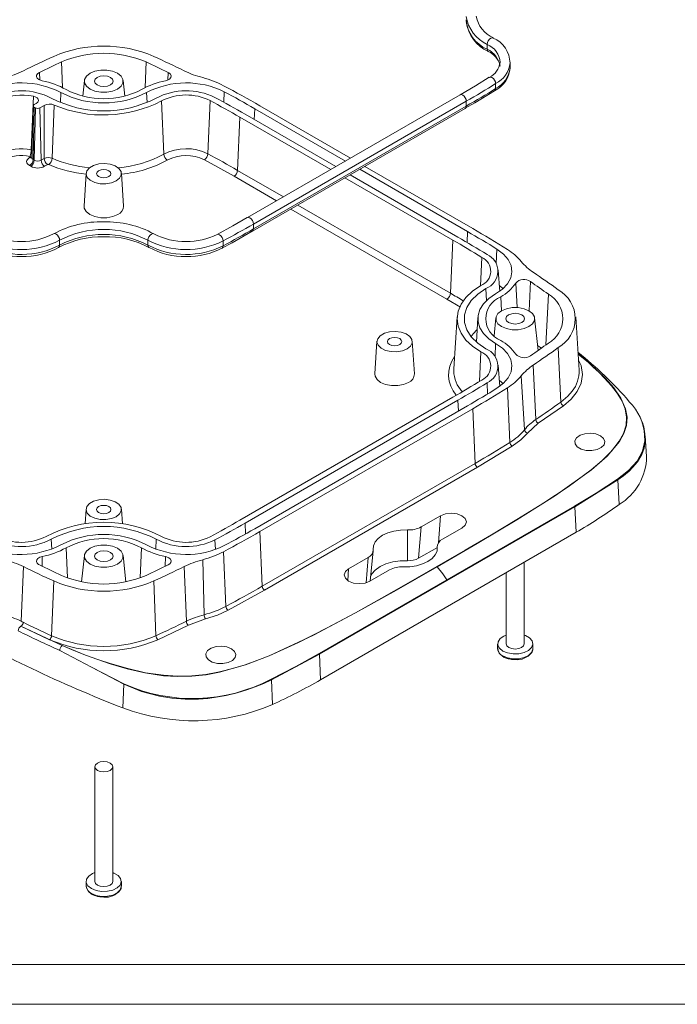
# Model space of a CAD drawing. Units: inches. Extents: x 0.5 to 35.6, y 0.6 to 22.9.
# Drawn here: x 13.1 to 15.3, y 0.6 to 3.8 of the extents above; entities that cross this region are included whole.
import ezdxf

# ---------------------------------------------------------------- set-up
doc = ezdxf.new("R2010")
doc.units = ezdxf.units.IN
doc.header["$LTSCALE"] = 2.125
doc.header["$MEASUREMENT"] = 0

msp = doc.modelspace()

# ---------------------------------------------------------------- linework, layer by layer
at = {"color": 7, "linetype": 'Continuous', "lineweight": 15}
for p, q in [((14.69682, 3.72857), (14.69682, 3.744837)), ((14.772678, 3.683081), (14.772719, 3.685306)), ((14.772719, 3.669039), (14.772719, 3.685306)), ((14.772678, 3.666814), (14.772719, 3.669039)), ((13.363752, 3.625217), (13.358213, 3.573622)), ((13.497077, 3.573622), (13.491538, 3.625217)), ((14.724591, 3.598519), (14.724591, 3.614786)), ((13.195036, 3.572794), (13.18788, 3.395991)), ((13.626008, 3.381288), (13.618227, 3.557296)), ((13.771843, 3.382738), (13.779351, 3.558899)), ((14.607347, 3.577841), (13.902988, 3.171223)), ((13.923027, 3.150068), (14.627386, 3.556686)), ((14.627386, 3.540419), (14.627386, 3.556686)), ((13.194509, 3.541146), (13.189021, 3.370046)), ((13.193738, 3.363296), (13.19762, 3.536695)), ((13.201376, 3.534526), (13.197495, 3.361127)), ((13.19762, 3.545369), (13.204067, 3.549091)), ((13.201376, 3.534526), (13.19762, 3.536695)), ((13.230579, 3.542711), (13.216402, 3.534526)), ((13.216402, 3.534526), (13.220283, 3.361127)), ((13.230579, 3.542711), (13.230416, 3.366977)), ((13.263418, 3.543952), (13.25631, 3.367577)), ((13.919588, 3.1262), (14.623947, 3.532818)), ((13.923027, 3.133801), (14.627386, 3.540419)), ((13.92726, 3.531851), (14.227471, 3.358543)), ((13.944164, 3.541609), (14.244375, 3.368301)), ((14.623737, 3.532703), (14.623947, 3.532818)), ((13.878426, 3.503659), (13.870642, 3.327652)), ((14.178636, 3.330351), (13.878426, 3.503659)), ((13.89533, 3.513418), (14.19554, 3.34011)), ((13.183905, 3.371123), (13.182003, 3.370025)), ((13.193738, 3.363296), (13.197495, 3.361127)), ((13.220283, 3.361127), (13.230416, 3.366977)), ((13.760534, 3.362893), (13.858919, 3.308038)), ((13.182003, 3.34332), (13.18576, 3.341152)), ((13.232018, 3.341152), (13.242151, 3.347001)), ((14.274766, 3.33124), (14.631605, 3.125241)), ((14.29167, 3.340999), (14.648509, 3.135)), ((13.369248, 3.317856), (13.362292, 3.209558)), ((13.492998, 3.209558), (13.486042, 3.317856)), ((14.58277, 3.097049), (14.225931, 3.303048)), ((14.242835, 3.312807), (14.599675, 3.106808)), ((13.902817, 3.17112), (13.902988, 3.171223)), ((13.923027, 3.133801), (13.923027, 3.150068)), ((13.281657, 3.08016), (13.281657, 3.096427)), ((13.573633, 3.096427), (13.573633, 3.080159)), ((13.919378, 3.126085), (13.919588, 3.1262)), ((14.574986, 2.921043), (14.58277, 3.097049)), ((13.822383, 3.077686), (13.822383, 3.093953)), ((14.737932, 2.927286), (14.733443, 2.99717)), ((14.596962, 2.842586), (14.585961, 2.671308)), ((14.665977, 2.841109), (14.660718, 2.759217)), ((14.725485, 2.839105), (14.719188, 2.78045)), ((14.864833, 2.731402), (14.853271, 2.839105)), ((15.000804, 2.666604), (14.989507, 2.8425)), ((14.331852, 2.762157), (14.324896, 2.653859)), ((14.455602, 2.653859), (14.448647, 2.762157)), ((14.940436, 2.560903), (14.931603, 2.741114)), ((14.737932, 2.61257), (14.733444, 2.682454)), ((14.848851, 2.683248), (14.857452, 2.502875)), ((14.819816, 2.468854), (14.809542, 2.647715)), ((14.771817, 2.42724), (14.763503, 2.607799)), ((13.878418, 2.169976), (14.582777, 2.576594)), ((14.599682, 2.566835), (13.895323, 2.160217)), ((14.631612, 2.548402), (13.927253, 2.141784)), ((14.948726, 2.548858), (14.865524, 2.490678)), ((15.171253, 2.55723), (15.166951, 2.562069)), ((14.648516, 2.538643), (13.944157, 2.132025)), ((14.65651, 2.357891), (14.648516, 2.538643)), ((14.865524, 2.490678), (14.829458, 2.458076)), ((15.223991, 2.380998), (15.219638, 2.448763)), ((14.779621, 2.414868), (14.664013, 2.345338)), ((13.952151, 1.951273), (14.65651, 2.357891)), ((14.664013, 2.345338), (13.959654, 1.93872)), ((15.12907, 2.303137), (14.98677, 2.213883)), ((15.12907, 2.303137), (15.133059, 2.22176)), ((14.56352, 1.97201), (14.985906, 2.216099)), ((13.369248, 2.206457), (13.366122, 2.157787)), ((13.489168, 2.157787), (13.486042, 2.206457)), ((14.542294, 2.184642), (14.477839, 2.147433)), ((14.98677, 2.213883), (14.564154, 1.970129)), ((14.990492, 2.129732), (14.98677, 2.213883)), ((13.952151, 1.951273), (13.944157, 2.132025)), ((14.990492, 2.129732), (14.145278, 1.641801)), ((14.432596, 2.137628), (14.433376, 2.035874)), ((14.469623, 2.043729), (14.477839, 2.147433)), ((14.548461, 2.106664), (14.612916, 2.143873)), ((13.832022, 1.884707), (13.824362, 2.065645)), ((14.308777, 1.968297), (14.319476, 2.067963)), ((14.531584, 2.079499), (14.469623, 2.043729)), ((13.363752, 2.052994), (13.354413, 1.966003)), ((13.500877, 1.966002), (13.491538, 2.052994)), ((13.75522, 2.039067), (13.759937, 1.856999)), ((14.302472, 2.046196), (14.238017, 2.008987)), ((14.819128, 1.760593), (14.819128, 2.030806)), ((13.161616, 2.016379), (13.154279, 1.835276)), ((13.701004, 1.835272), (13.693667, 2.016375)), ((14.308639, 1.968217), (14.373094, 2.005426)), ((14.759628, 1.996457), (14.759628, 1.760593)), ((13.254807, 1.787366), (13.261862, 1.968603)), ((13.600486, 1.787366), (13.59343, 1.968603)), ((14.56352, 1.97201), (14.14069, 1.728166)), ((14.564154, 1.970129), (14.141557, 1.725951)), ((13.959654, 1.93872), (13.839211, 1.871981)), ((13.764364, 1.84321), (13.70789, 1.82239)), ((13.153612, 1.819338), (13.1535, 1.819273)), ((13.29009, 1.755178), (13.1535, 1.819273)), ((13.248184, 1.774358), (13.153612, 1.819338)), ((13.70789, 1.82239), (13.607108, 1.774358)), ((14.731206, 1.760593), (14.731206, 1.74426)), ((14.84755, 1.74426), (14.84755, 1.760593)), ((14.141557, 1.725951), (13.982678, 1.641339)), ((14.145278, 1.641801), (14.141557, 1.725951)), ((14.747408, 1.719402), (14.747972, 1.718949)), ((13.985863, 1.559498), (13.982678, 1.641339)), ((13.491234, 1.548384), (13.493981, 1.626963)), ((13.397895, 1.354045), (13.397895, 0.974481)), ((13.457395, 0.974481), (13.457395, 1.354045)), ((13.369473, 0.974481), (13.369473, 0.958149)), ((13.485817, 0.958149), (13.485817, 0.974481)), ((13.385675, 0.933291), (13.386239, 0.932837))]:
    msp.add_line(p, q, dxfattribs=at)
at = {"color": 8, "linetype": 'Continuous', "lineweight": 15}
for p, q in [((13.287632, 3.686411), (13.290934, 3.601585)), ((13.567656, 3.686411), (13.564354, 3.601584)), ((13.215758, 3.626611), (13.214741, 3.651977)), ((13.640548, 3.651977), (13.639523, 3.626403)), ((13.285882, 3.585497), (13.284407, 3.552142)), ((13.570883, 3.552142), (13.569408, 3.585497)), ((13.826459, 3.588053), (13.824967, 3.553048)), ((13.92567, 3.495902), (13.92726, 3.531851)), ((13.870642, 3.327652), (14.022301, 3.240101)), ((13.858919, 3.308038), (13.999452, 3.22691)), ((14.046747, 3.199607), (14.563263, 2.901429)), ((14.069596, 3.212798), (14.574986, 2.921043)), ((14.631605, 3.125241), (14.630007, 3.089107)), ((14.728961, 3.06705), (14.726762, 3.01901)), ((14.67416, 2.945953), (14.678459, 3.039855)), ((14.692593, 2.937084), (14.694394, 2.896361)), ((14.79588, 2.873584), (14.791028, 2.954587)), ((14.835031, 2.862725), (14.839692, 2.959726)), ((14.563263, 2.901429), (14.607974, 2.874704)), ((14.741443, 2.908902), (14.743492, 2.862588)), ((14.899341, 2.917646), (14.891128, 2.750076)), ((14.722579, 2.7108), (14.724533, 2.754981)), ((14.671375, 2.629411), (14.675683, 2.726799)), ((14.697632, 2.587418), (14.69594, 2.62437)), ((14.599682, 2.566835), (14.601272, 2.530887)), ((14.535178, 2.094825), (14.542294, 2.184642)), ((13.896904, 2.124449), (13.895323, 2.160217)), ((13.255405, 2.073941), (13.253962, 2.106581)), ((13.601328, 2.106581), (13.599885, 2.073941)), ((13.797022, 2.072653), (13.795658, 2.104648)), ((13.307167, 1.979169), (13.302781, 2.07838)), ((13.552509, 2.07838), (13.548123, 1.979168)), ((13.224309, 2.017048), (13.223643, 2.049755)), ((13.630982, 2.017047), (13.631648, 2.049755)), ((14.295871, 1.962878), (14.302472, 2.046196)), ((14.238017, 2.008987), (14.234941, 1.970163))]:
    msp.add_line(p, q, dxfattribs=at)
at = {"color": 7, "linetype": 'Continuous', "lineweight": 0}
for p, q in [((35.46466, 0.69928), (0.66566, 0.69928)), ((35.59641, 0.56753), (0.53391, 0.56753))]:
    msp.add_line(p, q, dxfattribs=at)
at = {"color": 8, "linetype": 'Continuous', "lineweight": 15, "flags": 128}
for points in [[(14.716665, 3.766099), (14.713057, 3.766729), (14.708563, 3.765168), (14.704069, 3.761544), (14.70026, 3.756407), (14.697714, 3.750541), (14.69682, 3.744837)], [(14.69682, 3.72857), (14.697714, 3.723899), (14.700253, 3.720973)], [(14.724591, 3.614786), (14.723667, 3.620472), (14.721035, 3.626287), (14.717096, 3.631346), (14.712451, 3.634879), (14.707805, 3.636349), (14.703866, 3.635532), (14.703467, 3.635279)], [(14.627386, 3.556686), (14.626492, 3.562389), (14.623948, 3.568256), (14.620139, 3.573393), (14.615647, 3.577019), (14.611155, 3.57858), (14.607347, 3.577841)], [(13.190423, 3.369942), (13.188326, 3.369568), (13.183905, 3.371123)], [(13.902988, 3.171223), (13.902987, 3.171222), (13.906795, 3.171962), (13.911288, 3.170401), (13.91578, 3.166776), (13.919589, 3.161638), (13.922133, 3.155771), (13.923027, 3.150068)], [(13.261645, 3.117597), (13.265431, 3.118324), (13.269922, 3.116761), (13.274413, 3.113135), (13.27822, 3.107998), (13.280764, 3.10213), (13.281657, 3.096427)], [(13.593609, 3.117617), (13.589859, 3.118324), (13.585368, 3.116761), (13.580877, 3.113135), (13.57707, 3.107998), (13.574526, 3.10213), (13.573633, 3.096427)], [(13.803139, 3.115552), (13.806725, 3.116167), (13.811059, 3.114517), (13.815392, 3.110803), (13.819066, 3.105591), (13.821521, 3.099674), (13.822383, 3.093953)], [(13.281657, 3.08016), (13.280764, 3.075488), (13.278277, 3.072593)], [(13.573633, 3.080159), (13.574526, 3.075488), (13.577019, 3.072589)], [(13.822383, 3.077686), (13.821521, 3.073032), (13.819066, 3.070153), (13.818841, 3.07003)], [(14.529772, 2.016216), (14.623447, 2.0705), (14.71091, 2.121787), (14.79439, 2.17173), (14.881007, 2.225379), (14.964152, 2.28017), (15.040679, 2.336563), (15.076937, 2.367521), (15.107778, 2.398418), (15.133466, 2.43131), (15.147723, 2.45731), (15.156155, 2.483999), (15.157998, 2.511332), (15.153096, 2.538328), (15.142737, 2.563779), (15.126446, 2.590685), (15.108235, 2.614357), (15.085216, 2.640005), (15.066633, 2.658785), (15.04661, 2.677904), (15.025817, 2.696773), (15.004975, 2.714173), (14.997374, 2.720015)], [(14.99741, 2.71946), (15.037538, 2.687249), (15.086539, 2.640041), (15.115255, 2.607444), (15.138852, 2.573425), (15.15455, 2.538108), (15.159446, 2.511011), (15.15756, 2.483574), (15.149039, 2.456814), (15.134652, 2.430787), (15.093248, 2.381811), (15.041309, 2.336207), (14.922798, 2.251482), (14.795127, 2.17116), (14.66365, 2.092899), (14.530552, 2.015569)], [(14.998671, 2.699824), (15.007226, 2.681317), (15.011605, 2.652459), (15.007226, 2.623601), (14.994481, 2.596031), (14.974459, 2.570855), (14.948726, 2.548858)], [(14.940436, 2.560903), (14.963805, 2.580659), (14.978108, 2.597043)], [(15.217481, 2.4503), (15.218607, 2.432773), (15.210529, 2.39793), (15.192485, 2.365362), (15.164715, 2.3345), (15.128043, 2.30544)], [(15.218306, 2.448673), (15.219596, 2.431135), (15.215695, 2.408175), (15.208157, 2.387592), (15.193756, 2.363197), (15.178664, 2.344866), (15.165921, 2.332201), (15.147699, 2.316746), (15.12907, 2.303137)], [(14.748244, 1.720514), (14.763829, 1.714091), (14.782183, 1.710936), (14.801316, 1.711393), (14.819155, 1.715412), (14.833768, 1.722556), (14.84357, 1.732053), (14.8475, 1.742872), (14.84755, 1.74426)], [(13.386511, 0.934403), (13.402096, 0.927979), (13.42045, 0.924825), (13.439583, 0.925281), (13.457422, 0.9293), (13.472035, 0.936445), (13.481837, 0.945941), (13.485767, 0.956761), (13.485817, 0.958149)]]:
    msp.add_lwpolyline(points, dxfattribs=at)
at = {"color": 7, "linetype": 'Continuous', "lineweight": 15, "flags": 128}
for points in [[(14.716918, 3.765958), (14.716866, 3.765988), (14.716665, 3.766099)], [(13.214741, 3.651977), (13.209213, 3.648387), (13.20539, 3.643328), (13.204682, 3.637826), (13.207174, 3.632498), (13.212574, 3.627957), (13.220256, 3.624708), (13.223642, 3.623884)], [(13.472911, 3.649063), (13.484683, 3.639709), (13.490872, 3.628712), (13.490872, 3.61715), (13.484683, 3.606154), (13.472911, 3.5968), (13.456708, 3.590004), (13.437659, 3.586431), (13.417631, 3.586431), (13.398583, 3.590004), (13.382379, 3.5968), (13.370607, 3.606154), (13.364418, 3.61715), (13.364418, 3.628712), (13.370607, 3.639709), (13.382379, 3.649063), (13.398583, 3.655859), (13.417631, 3.659432), (13.437659, 3.659432), (13.456708, 3.655859), (13.472911, 3.649063)], [(13.631647, 3.623884), (13.639024, 3.626108), (13.645687, 3.630045), (13.649719, 3.635032), (13.650667, 3.640515), (13.648418, 3.64587), (13.643232, 3.650496), (13.640548, 3.651977)], [(13.449433, 3.635509), (13.439436, 3.639365), (13.427645, 3.640719), (13.415854, 3.639365), (13.405857, 3.635509), (13.399178, 3.629738), (13.396833, 3.622931), (13.399178, 3.616124), (13.405857, 3.610353), (13.415854, 3.606497), (13.427645, 3.605143), (13.439436, 3.606497), (13.449433, 3.610353), (13.456112, 3.616124), (13.458458, 3.622931), (13.456112, 3.629738), (13.449433, 3.635509)], [(14.703269, 3.635678), (14.657856, 3.60753), (14.606916, 3.578087)], [(14.623579, 3.533032), (14.655338, 3.551142), (14.720811, 3.591145)], [(13.204067, 3.549091), (13.209442, 3.553719), (13.21133, 3.558429), (13.210412, 3.563238), (13.206787, 3.567601), (13.200866, 3.571023), (13.195036, 3.572794)], [(13.182003, 3.370025), (13.175113, 3.364172), (13.173097, 3.360506), (13.172423, 3.356673), (13.173094, 3.352845), (13.175113, 3.349173), (13.182003, 3.34332)], [(13.183905, 3.371123), (13.184387, 3.371485), (13.184683, 3.371891), (13.184799, 3.37234), (13.184715, 3.372782), (13.184438, 3.373207), (13.183993, 3.373569), (13.183402, 3.373857), (13.182698, 3.374053)], [(13.188884, 3.370222), (13.188407, 3.367785), (13.188483, 3.367857)], [(13.468967, 3.292752), (13.453311, 3.286299), (13.434873, 3.28313), (13.415653, 3.283589), (13.397732, 3.287626), (13.383052, 3.294803), (13.373205, 3.304343), (13.369257, 3.315212), (13.371637, 3.326232), (13.380086, 3.336209), (13.393688, 3.344062), (13.410971, 3.348939), (13.43006, 3.350313), (13.448888, 3.348034), (13.465413, 3.342349), (13.477846, 3.333875), (13.484839, 3.323529), (13.485634, 3.312433), (13.480145, 3.30179), (13.468967, 3.292752)], [(13.410741, 3.306848), (13.405559, 3.311325), (13.403739, 3.316606), (13.405559, 3.321888), (13.410741, 3.326365), (13.418496, 3.329357), (13.427645, 3.330407), (13.436794, 3.329357), (13.444549, 3.326365), (13.449732, 3.321888), (13.451551, 3.316606), (13.449732, 3.311325), (13.444549, 3.306848), (13.436794, 3.303856), (13.427645, 3.302806), (13.418496, 3.303856), (13.410741, 3.306848)], [(13.362292, 3.209558), (13.363052, 3.202254), (13.369375, 3.19102), (13.381402, 3.181464), (13.397955, 3.174521), (13.417415, 3.170871), (13.437876, 3.170871), (13.457335, 3.174521), (13.473888, 3.181464)], [(13.902557, 3.171469), (13.85512, 3.14405), (13.802772, 3.115833)], [(13.818572, 3.070301), (13.852208, 3.088202), (13.91922, 3.126414)], [(13.577019, 3.072589), (13.57707, 3.07256), (13.577274, 3.072448)], [(14.728961, 3.06705), (14.750559, 3.050806), (14.766391, 3.032482), (14.775877, 3.012751), (14.778668, 2.992337), (14.774661, 2.971991), (14.764004, 2.95246), (14.747087, 2.934462), (14.724533, 2.918657)], [(14.675683, 2.726799), (14.648228, 2.745367), (14.626139, 2.766186), (14.609962, 2.788742), (14.600094, 2.812481), (14.596777, 2.836819), (14.600094, 2.861157), (14.609962, 2.884897), (14.626139, 2.907453), (14.648227, 2.928272), (14.675683, 2.94684)], [(14.692593, 2.937084), (14.665083, 2.918148), (14.643685, 2.896741), (14.629049, 2.873516), (14.621617, 2.849177), (14.621617, 2.824462), (14.629049, 2.800123), (14.643685, 2.776897), (14.665083, 2.755491), (14.692593, 2.736554)], [(14.748928, 2.93607), (14.744657, 2.940229), (14.736666, 2.946994)], [(14.724533, 2.754981), (14.70208, 2.770438), (14.684614, 2.78791), (14.672667, 2.806867), (14.666602, 2.826733), (14.666602, 2.846906), (14.672667, 2.866772), (14.684614, 2.885729), (14.702079, 2.903201), (14.724533, 2.918657)], [(14.834644, 2.862951), (14.846416, 2.853597), (14.852605, 2.842601), (14.852605, 2.831038), (14.846416, 2.820042), (14.834644, 2.810688), (14.818441, 2.803892), (14.799392, 2.800319), (14.779364, 2.800319), (14.760316, 2.803892), (14.744112, 2.810688), (14.73234, 2.820042), (14.726151, 2.831038), (14.726151, 2.842601), (14.73234, 2.853597), (14.744112, 2.862951), (14.760316, 2.869747), (14.779364, 2.87332), (14.799392, 2.87332), (14.818441, 2.869747), (14.834644, 2.862951)], [(14.811166, 2.849397), (14.801169, 2.853253), (14.789378, 2.854607), (14.777587, 2.853253), (14.76759, 2.849397), (14.760911, 2.843626), (14.758565, 2.836819), (14.760911, 2.830012), (14.76759, 2.824242), (14.777587, 2.820386), (14.789378, 2.819032), (14.801169, 2.820386), (14.811166, 2.824242), (14.817845, 2.830012), (14.82019, 2.836819), (14.817845, 2.843626), (14.811166, 2.849397)], [(14.431571, 2.737052), (14.415915, 2.730599), (14.397478, 2.72743), (14.378257, 2.727889), (14.360336, 2.731926), (14.345657, 2.739104), (14.33581, 2.748644), (14.331862, 2.759513), (14.334241, 2.770533), (14.34269, 2.780509), (14.356293, 2.788362), (14.373575, 2.793239), (14.392664, 2.794613), (14.411492, 2.792334), (14.428017, 2.786649), (14.44045, 2.778175), (14.447443, 2.76783), (14.448238, 2.756734), (14.442749, 2.74609), (14.431571, 2.737052)], [(14.373345, 2.751148), (14.368163, 2.755625), (14.366343, 2.760907), (14.368163, 2.766188), (14.373345, 2.770665), (14.381101, 2.773657), (14.390249, 2.774707), (14.399398, 2.773657), (14.407154, 2.770665), (14.412336, 2.766188), (14.414156, 2.760907), (14.412336, 2.755625), (14.407154, 2.751148), (14.399398, 2.748156), (14.390249, 2.747106), (14.381101, 2.748156), (14.373345, 2.751148)], [(14.663396, 2.80092), (14.649994, 2.786597), (14.64327, 2.777415)], [(14.724533, 2.754981), (14.747087, 2.739177), (14.764004, 2.721178), (14.774661, 2.701647), (14.778668, 2.681301), (14.775878, 2.660888), (14.766392, 2.641156), (14.750559, 2.622832), (14.728961, 2.606589)], [(14.324896, 2.653859), (14.325657, 2.646554), (14.331979, 2.63532), (14.344006, 2.625764), (14.360559, 2.618821), (14.380019, 2.615171), (14.40048, 2.615171), (14.419939, 2.618821), (14.436493, 2.625764)], [(14.585961, 2.671308), (14.585769, 2.665306), (14.58578, 2.663846)], [(14.748929, 2.621354), (14.741316, 2.628484), (14.736666, 2.632278)], [(14.829458, 2.458076), (14.807484, 2.43534), (14.779621, 2.414868)], [(15.07121, 2.449209), (15.081581, 2.440469), (15.085783, 2.430156), (15.083247, 2.419663), (15.074317, 2.410408), (15.060198, 2.40364), (15.042798, 2.400273), (15.024465, 2.400762), (15.007677, 2.405041), (14.9947, 2.412533), (14.987288, 2.422224), (14.98644, 2.432807), (14.992272, 2.442853), (15.003996, 2.451003), (15.020029, 2.456158), (15.038205, 2.457622), (15.056069, 2.455197), (15.07121, 2.449209)], [(14.985906, 2.216099), (15.057264, 2.259016), (15.128043, 2.30544)], [(13.468967, 2.181353), (13.453311, 2.1749), (13.434873, 2.171731), (13.415653, 2.17219), (13.397732, 2.176227), (13.383052, 2.183404), (13.373205, 2.192944), (13.369257, 2.203813), (13.371637, 2.214833), (13.380086, 2.22481), (13.393688, 2.232662), (13.410971, 2.23754), (13.43006, 2.238913), (13.448888, 2.236634), (13.465413, 2.23095), (13.477846, 2.222476), (13.484839, 2.21213), (13.485634, 2.201034), (13.480145, 2.190391), (13.468967, 2.181353)], [(13.410741, 2.195448), (13.405559, 2.199926), (13.403739, 2.205207), (13.405559, 2.210488), (13.410741, 2.214966), (13.418496, 2.217957), (13.427645, 2.219008), (13.436794, 2.217957), (13.444549, 2.214966), (13.449732, 2.210488), (13.451551, 2.205207), (13.449732, 2.199926), (13.444549, 2.195448), (13.436794, 2.192457), (13.427645, 2.191406), (13.418496, 2.192457), (13.410741, 2.195448)], [(14.542294, 2.184642), (14.558495, 2.190891), (14.577605, 2.193086), (14.596715, 2.190891), (14.612916, 2.184642), (14.623741, 2.175289), (14.627543, 2.164257), (14.623741, 2.153225), (14.612916, 2.143873)], [(14.319456, 2.072314), (14.320347, 2.085352), (14.325995, 2.097987), (14.336145, 2.109646), (14.350337, 2.119801), (14.367929, 2.127994), (14.388125, 2.133854), (14.410011, 2.137114), (14.432596, 2.137628)], [(13.472911, 2.076839), (13.484683, 2.067485), (13.490872, 2.056489), (13.490872, 2.044927), (13.484683, 2.03393), (13.472911, 2.024576), (13.456708, 2.01778), (13.437659, 2.014207), (13.417631, 2.014207), (13.398583, 2.01778), (13.382379, 2.024576), (13.370607, 2.03393), (13.364418, 2.044927), (13.364418, 2.056489), (13.370607, 2.067485), (13.382379, 2.076839), (13.398583, 2.083635), (13.417631, 2.087208), (13.437659, 2.087208), (13.456708, 2.083635), (13.472911, 2.076839)], [(13.449433, 2.063286), (13.439436, 2.067141), (13.427645, 2.068495), (13.415854, 2.067141), (13.405857, 2.063286), (13.399178, 2.057515), (13.396833, 2.050708), (13.399178, 2.043901), (13.405857, 2.03813), (13.415854, 2.034274), (13.427645, 2.03292), (13.439436, 2.034274), (13.449433, 2.03813), (13.456112, 2.043901), (13.458458, 2.050708), (13.456112, 2.057515), (13.449433, 2.063286)], [(14.531477, 2.080546), (14.530586, 2.067507), (14.524938, 2.054873), (14.514789, 2.043214), (14.500597, 2.033058), (14.483005, 2.024865), (14.462808, 2.019006), (14.440922, 2.015745), (14.418337, 2.015231)], [(13.223643, 2.049755), (13.216266, 2.047531), (13.209603, 2.043594), (13.205571, 2.038607), (13.204623, 2.033124), (13.206872, 2.027769), (13.212058, 2.023143), (13.214742, 2.021662)], [(13.640549, 2.021662), (13.646077, 2.025252), (13.6499, 2.030311), (13.650608, 2.035813), (13.648116, 2.041141), (13.642716, 2.045682), (13.635034, 2.048931), (13.631648, 2.049755)], [(14.433376, 2.035874), (14.40832, 2.035304), (14.384041, 2.031687), (14.361636, 2.025187), (14.34212, 2.016098), (14.326376, 2.004831), (14.315116, 1.991897), (14.310298, 1.982465)], [(13.29009, 1.755178), (13.328189, 1.738803), (13.367687, 1.723589), (13.408129, 1.709228), (13.44927, 1.695549), (13.507736, 1.678453), (13.566043, 1.665105), (13.625395, 1.656373), (13.672157, 1.653547), (13.719504, 1.654615), (13.765732, 1.659486), (13.810767, 1.667719), (13.854146, 1.678595), (13.895725, 1.691438), (13.934334, 1.705197), (13.974879, 1.721286), (14.072553, 1.76546), (14.167459, 1.813456), (14.260394, 1.863461), (14.346899, 1.911648), (14.435737, 1.962138), (14.529772, 2.016216)], [(13.29009, 1.755178), (13.367067, 1.722906), (13.448491, 1.694416), (13.504955, 1.677838), (13.563897, 1.664223), (13.625097, 1.655173), (13.67206, 1.652361), (13.719619, 1.653468), (13.766022, 1.658416), (13.811179, 1.666762), (13.896196, 1.690768), (13.975307, 1.720817), (14.122023, 1.789205), (14.261084, 1.862864), (14.396613, 1.938742), (14.530552, 2.015569)], [(14.308639, 1.968217), (14.292438, 1.961968), (14.273328, 1.959774), (14.254218, 1.961968), (14.238017, 1.968217), (14.227192, 1.97757), (14.223391, 1.988602), (14.227192, 1.999634), (14.238017, 2.008987)], [(14.530552, 2.015569), (14.549955, 1.991895), (14.56352, 1.97201)], [(13.839211, 1.871981), (13.803748, 1.855896), (13.764364, 1.84321)], [(14.748244, 1.736847), (14.737117, 1.745844), (14.731653, 1.756439), (14.732444, 1.767485), (14.739405, 1.777783), (14.751782, 1.786219), (14.759628, 1.789451)], [(14.819128, 1.789451), (14.82318, 1.787924), (14.836721, 1.780107), (14.845132, 1.770175), (14.8475, 1.759205), (14.84357, 1.748386), (14.833768, 1.738889), (14.819155, 1.731744), (14.801316, 1.727726), (14.782183, 1.727269), (14.763829, 1.730423), (14.748244, 1.736847), (14.748244, 1.736847)], [(14.759628, 1.760593), (14.761893, 1.754021), (14.768342, 1.748449)], [(14.768342, 1.748449), (14.777993, 1.744726), (14.789378, 1.743419), (14.800763, 1.744726), (14.810414, 1.748449), (14.816863, 1.754021), (14.819128, 1.760593)], [(13.494214, 1.627867), (13.386978, 1.683891), (13.281949, 1.738856)], [(13.493981, 1.626963), (13.38691, 1.683567), (13.281949, 1.738856)], [(13.850346, 1.744419), (13.860717, 1.735679), (13.864919, 1.725366), (13.862383, 1.714873), (13.853453, 1.705618), (13.839334, 1.69885), (13.821934, 1.695483), (13.803601, 1.695972), (13.786813, 1.700252), (13.773836, 1.707743), (13.766424, 1.717434), (13.765576, 1.728018), (13.771408, 1.738063), (13.783132, 1.746213), (13.799165, 1.751369), (13.817341, 1.752832), (13.835205, 1.750407), (13.850346, 1.744419)], [(14.14069, 1.728166), (14.063178, 1.685248), (13.981777, 1.643714)], [(14.731821, 1.747994), (14.731277, 1.746063), (14.732527, 1.738261)], [(14.734021, 1.735932), (14.73864, 1.727093), (14.747578, 1.719253)], [(14.759014, 1.71366), (14.766163, 1.71134), (14.768954, 1.710789)], [(14.768954, 1.710789), (14.776502, 1.7093), (14.789378, 1.708433)], [(13.982678, 1.641339), (13.957572, 1.629696), (13.928471, 1.617823), (13.904274, 1.609158), (13.869154, 1.598475), (13.832181, 1.589565), (13.806297, 1.58472), (13.772433, 1.580161), (13.741157, 1.577738), (13.696559, 1.577341), (13.653249, 1.580489), (13.611689, 1.586971), (13.551985, 1.602864), (13.493981, 1.626963)], [(13.406609, 1.341901), (13.40016, 1.347473), (13.397895, 1.354045), (13.40016, 1.360618), (13.406609, 1.366189), (13.41626, 1.369912), (13.427645, 1.37122), (13.43903, 1.369912), (13.448681, 1.366189), (13.45513, 1.360618), (13.457395, 1.354045), (13.45513, 1.347473), (13.448681, 1.341901), (13.43903, 1.338178), (13.427645, 1.336871), (13.41626, 1.338178), (13.406609, 1.341901)], [(13.386511, 0.950735), (13.375384, 0.959732), (13.36992, 0.970328), (13.370711, 0.981373), (13.377672, 0.991671), (13.390049, 1.000107), (13.397895, 1.003339)], [(13.457395, 1.003339), (13.461447, 1.001812), (13.474988, 0.993995), (13.483399, 0.984063), (13.485767, 0.973094), (13.481837, 0.962274), (13.472035, 0.952777), (13.457422, 0.945633), (13.439583, 0.941614), (13.42045, 0.941157), (13.402096, 0.944312), (13.386511, 0.950735), (13.386511, 0.950735)], [(13.370088, 0.961882), (13.369544, 0.959951), (13.370794, 0.952149)], [(13.372288, 0.94982), (13.376907, 0.940982), (13.385845, 0.933141)], [(13.397895, 0.974481), (13.40016, 0.967909), (13.406609, 0.962337)], [(13.406609, 0.962337), (13.41626, 0.958614), (13.427645, 0.957307), (13.43903, 0.958614), (13.448681, 0.962337), (13.45513, 0.967909), (13.457395, 0.974481)], [(13.397281, 0.927549), (13.40443, 0.925228), (13.407221, 0.924678)], [(13.407221, 0.924678), (13.414769, 0.923188), (13.427645, 0.922321)]]:
    msp.add_lwpolyline(points, dxfattribs=at)
at = {"color": 7, "linetype": 'Continuous', "lineweight": 15}
for centre, radius, start, end in [((14.743044, 3.835794), 0.116763, 184.616365, 246.679414), ((14.751374, 3.834879), 0.124699, 186.720666, 245.879686), ((14.753187, 3.8525), 0.093725, 188.855472, 247.276273), ((14.680645, 3.681667), 0.091418, 0.676741, 66.897227), ((13.427644, 3.317738), 0.421288, 66.826566, 113.173544), ((13.427644, 3.35932), 0.355798, 66.826577, 113.17354), ((14.673245, 3.659166), 0.067435, 15.680988, 66.398712), ((15.084849, -0.249098), 4.354132, 114.751298, 116.21249), ((15.102348, -0.249352), 4.333985, 114.75366, 115.819416), ((11.75293, -0.249392), 4.334026, 64.180687, 65.246453), ((11.770474, -0.249044), 4.354068, 63.787478, 65.248832), ((14.676684, 3.692621), 0.062962, 295.071864, 353.102538), ((13.016428, 3.95627), 0.332394, 284.574395, 295.9009), ((13.838869, 3.956265), 0.332394, 244.099101, 255.425623), ((14.681905, 3.672601), 0.090359, 295.586881, 356.115664), ((13.175052, 3.365842), 0.262577, 60.892978, 79.335916), ((13.680238, 3.365842), 0.262577, 100.664185, 119.106984), ((13.673977, 3.319964), 0.324926, 62.428648, 75.519086), ((13.154817, 3.33145), 0.285863, 62.710451, 116.150111), ((13.154877, 3.375), 0.216112, 62.710476, 116.150087), ((13.427645, 3.85774), 0.306941, 242.49298, 297.506982), ((13.427645, 3.836372), 0.271527, 242.621967, 297.378004), ((13.700472, 3.33145), 0.285863, 63.849998, 117.289505), ((13.700412, 3.375), 0.216112, 63.849982, 117.289504), ((11.974437, 0.128181), 3.94098, 60.012797, 62.004039), ((11.977945, 0.15418), 3.899806, 60.00997, 61.705642), ((12.779782, 6.75817), 3.696368, 299.98962, 301.74505), ((12.779782, 6.741903), 3.696368, 299.98962, 301.74505), ((14.716822, 3.597464), 0.00784, 301.992421, 7.734018), ((13.155419, 3.395009), 0.182146, 77.43776, 115.871753), ((13.427645, 3.900601), 0.376054, 242.49298, 297.506988), ((13.426535, 3.930504), 0.419559, 247.121223, 297.186583), ((13.700381, 3.398055), 0.179184, 63.850002, 117.289503), ((11.962378, 0.183627), 3.833256, 60.010019, 61.705574), ((11.967826, 0.173538), 3.856172, 60.009988, 61.705637), ((13.199266, 3.541032), 0.004639, 110.783077, 249.216923), ((13.208889, 3.549026), 0.016331, 242.60937, 297.39063), ((13.248334, 3.508011), 0.038978, 67.232646, 117.09635), ((13.155257, 3.234963), 0.164299, 78.547193, 115.916808), ((13.134991, 3.396903), 0.052897, 334.407669, 359.012189), ((13.700366, 3.237158), 0.16218, 63.849979, 117.289518), ((13.155221, 3.238491), 0.138318, 78.541946, 115.922062), ((13.168178, 3.364877), 0.02561, 302.674135, 356.459705), ((13.171934, 3.362709), 0.02561, 302.674135, 356.459705), ((13.208889, 3.383118), 0.024767, 242.609396, 297.390604), ((13.245844, 3.362709), 0.02561, 183.540295, 237.325865), ((13.244025, 3.338747), 0.031339, 66.920251, 115.738556), ((13.255976, 3.368558), 0.02561, 183.540295, 237.325865), ((13.227268, 3.369249), 0.029091, 310.569974, 356.705992), ((13.651633, 3.383289), 0.025703, 184.463616, 237.247481), ((13.700342, 3.240491), 0.136402, 63.814032, 117.32546), ((13.745419, 3.384651), 0.026493, 304.788249, 355.859728), ((11.960013, 0.017014), 3.822411, 60.009986, 61.705628), ((13.208889, 3.385714), 0.050207, 242.569219, 297.430781), ((13.24433, 3.342768), 0.004761, 67.030328, 117.239168), ((13.845024, 3.329653), 0.025696, 302.734103, 355.533428), ((13.461726, 3.210283), 0.03128, 292.880637, 358.67286), ((13.419888, 2.82499), 0.332605, 88.663649, 118.40395), ((13.427645, 2.81607), 0.316089, 62.492994, 117.506968), ((13.434815, 2.82343), 0.334152, 61.645141, 91.229497), ((11.976499, 6.522911), 3.894232, 298.294557, 299.990008), ((11.976499, 6.506644), 3.894232, 298.294557, 299.990008), ((12.796166, -0.075085), 3.706186, 57.938909, 60.013391), ((13.154826, 3.342269), 0.276631, 243.849984, 297.28952), ((13.149526, 3.305923), 0.213641, 242.930466, 271.485215), ((13.159387, 3.30954), 0.217229, 268.859691, 297.987001), ((13.422608, 2.797928), 0.310148, 89.069426, 117.718035), ((13.427645, 2.799803), 0.316089, 62.492998, 117.506965), ((13.435786, 2.810842), 0.297304, 61.65212, 91.569054), ((13.700465, 3.342269), 0.276631, 242.710463, 296.150094), ((13.695201, 3.308609), 0.216313, 242.010573, 271.331193), ((13.704004, 3.314566), 0.222244, 269.026191, 296.474158), ((12.764103, -0.054289), 3.638473, 58.254811, 60.010355), ((12.770139, -0.063368), 3.660221, 58.254746, 60.010387), ((12.781367, -0.080809), 3.701639, 58.254741, 60.010406), ((13.154826, 3.326002), 0.276631, 243.849984, 297.28952), ((13.147105, 3.278351), 0.235601, 242.03494, 271.935895), ((13.164806, 3.272202), 0.229524, 267.567412, 299.589397), ((13.700465, 3.326002), 0.276631, 242.710463, 296.150094), ((13.692654, 3.278858), 0.236095, 240.786371, 271.838165), ((13.705511, 3.290981), 0.248154, 268.779799, 297.157733), ((14.669305, 2.910694), 0.181503, 39.411759, 58.738143), ((14.658215, 2.99391), 0.050207, 290.360398, 66.221246), ((14.671525, 2.993855), 0.060554, 290.36041, 66.221293), ((14.94567, 3.13702), 0.175711, 219.21574, 236.56061), ((14.818232, 2.929952), 0.036701, 54.217997, 137.837505), ((13.013973, 0.278289), 3.274487, 54.152646, 55.91974), ((14.676813, 3.028801), 0.136208, 298.326232, 326.985474), ((13.01473, 0.309467), 3.217819, 54.148969, 55.448789), ((14.549368, 2.923044), 0.025696, 302.734103, 355.533428), ((14.768833, 2.836819), 0.077111, 110.806268, 249.193819), ((14.854477, 2.836819), 0.092443, 299.032357, 60.967292), ((14.878482, 2.836819), 0.109459, 299.032354, 60.967316), ((14.676814, 2.644838), 0.136208, 33.01435, 61.673846), ((13.01474, 5.364169), 3.217811, 304.551089, 305.850891), ((13.013945, 5.395401), 3.274546, 304.080301, 305.847195), ((12.992055, 0.10168), 3.241219, 54.463817, 54.743483), ((14.658215, 2.679728), 0.050207, 293.778541, 69.639672), ((14.671525, 2.679784), 0.060554, 293.778543, 69.639606), ((14.818491, 2.746134), 0.038571, 224.600958, 303.343305), ((14.203934, 1.732726), 1.27091, 40.734781, 51.39006), ((14.945678, 2.536622), 0.175711, 123.439393, 140.784229), ((14.424331, 2.654583), 0.03128, 292.880654, 358.67295), ((14.669313, 2.762948), 0.181502, 301.2618, 320.588298), ((14.895092, 2.662612), 0.105788, 321.69691, 2.162667), ((12.764162, 5.727847), 3.638373, 299.989612, 301.74507), ((12.77009, 5.737106), 3.660331, 299.98963, 301.745087), ((12.796175, 5.748724), 3.706182, 299.986608, 302.061092), ((12.781217, 5.754716), 3.701947, 299.98966, 301.745047), ((13.017366, 5.222682), 3.283788, 304.080321, 305.847182), ((14.955442, 2.562356), 0.015076, 185.530932, 243.546893), ((15.049665, 2.440581), 0.168097, 3.314351, 46.021871), ((14.950156, 2.362491), 0.168231, 123.439275, 140.784266), ((14.872825, 2.50428), 0.015438, 185.221647, 241.774424), ((15.109218, 2.451822), 0.109133, 358.346439, 30.161819), ((14.673619, 2.588991), 0.189226, 301.261755, 320.588349), ((14.832601, 2.47059), 0.012903, 187.734668, 255.903066), ((12.799042, 5.576862), 3.716445, 299.986573, 302.061097), ((14.787661, 2.428586), 0.0159, 184.856386, 239.627155), ((15.036745, 2.382342), 0.187251, 300.954796, 359.588921), ((14.672905, 2.359171), 0.016445, 184.466455, 237.266128), ((15.125415, 2.302887), 0.003664, 3.919267, 44.166835), ((14.982662, 2.213557), 0.004121, 4.540149, 38.089794), ((14.16241, 3.569014), 1.660498, 299.913708, 305.771438), ((13.427645, 1.751737), 0.411411, 62.403606, 117.596365), ((11.96243, 5.489901), 3.833134, 298.294538, 299.990016), ((11.96777, 5.500182), 3.856271, 298.294523, 299.989997), ((13.427645, 1.773038), 0.376054, 62.49298, 117.506988), ((13.427645, 1.815899), 0.306941, 62.49298, 117.506982), ((11.974432, 5.54545), 3.940975, 297.99596, 299.987204), ((11.977788, 5.519723), 3.900114, 298.294561, 299.989968), ((14.437674, 2.223484), 0.086006, 266.615462, 297.8401), ((13.154818, 2.342189), 0.285863, 243.849998, 297.289505), ((13.154878, 2.298639), 0.216112, 243.849982, 297.289504), ((13.154909, 2.275584), 0.179184, 243.850002, 297.289503), ((13.427645, 1.837266), 0.271527, 62.621967, 117.378004), ((13.700473, 2.342188), 0.285863, 242.710451, 296.150111), ((13.700413, 2.298639), 0.216112, 242.710476, 296.150087), ((13.700381, 2.275584), 0.179184, 242.710447, 296.150095), ((14.559651, 2.080806), 0.028175, 113.399279, 180.529898), ((13.175052, 2.307797), 0.262577, 280.664185, 299.106984), ((13.680238, 2.307797), 0.262577, 240.892978, 259.335916), ((13.67397, 2.353669), 0.324924, 284.480877, 297.571388), ((14.291282, 2.072054), 0.028175, 293.400019, 0.529158), ((13.016421, 1.717374), 0.332394, 64.099101, 75.425623), ((15.10236, 5.923031), 4.334026, 244.180687, 245.246453), ((11.752942, 5.922991), 4.333985, 294.75366, 295.819416), ((13.838862, 1.717369), 0.332394, 104.574395, 115.9009), ((14.437444, 2.104658), 0.068904, 266.615185, 297.840275), ((15.084816, 5.922683), 4.354068, 243.787478, 245.248832), ((11.770441, 5.922737), 4.354132, 294.751298, 296.21249), ((14.413259, 1.929377), 0.086004, 86.615089, 117.840473), ((14.528083, 2.013382), 0.003299, 41.519948, 59.195073), ((13.427646, 2.3559), 0.421288, 246.826566, 293.173544), ((13.427646, 2.314319), 0.355798, 246.826577, 293.17354), ((14.560173, 1.969834), 0.003992, 4.248415, 33.02858), ((11.976971, 5.374145), 3.951884, 297.995956, 299.987238), ((13.968546, 1.952553), 0.016445, 184.466455, 237.266128), ((13.67523, 2.184988), 0.338751, 284.480843, 297.571419), ((13.84903, 1.885921), 0.017051, 184.082332, 234.841433), ((15.079682, 5.640423), 4.389527, 240.194518, 248.784778), ((13.015264, 1.548998), 0.318245, 64.099016, 75.425616), ((13.144936, 1.833072), 0.016246, 302.279682, 355.878704), ((15.076776, 5.739389), 4.351792, 243.783048, 243.88369), ((15.085803, 5.758758), 4.373158, 243.889206, 245.248109), ((11.77235, 5.752661), 4.366422, 294.751309, 296.212473), ((13.840019, 1.548995), 0.318244, 104.574365, 115.900983), ((13.718649, 1.836423), 0.017683, 183.732441, 232.521871), ((13.785869, 1.85772), 0.025943, 181.594663, 214.008602), ((13.164475, 1.802027), 0.020442, 122.4712, 175.687822), ((15.097721, 5.786507), 4.436271, 243.872086, 245.839047), ((13.236564, 1.788464), 0.018276, 309.482339, 356.555351), ((13.427646, 2.193244), 0.455711, 246.808474, 293.191638), ((13.427646, 2.189607), 0.437803, 246.747259, 293.252836), ((13.618728, 1.788464), 0.018275, 183.444463, 230.518074), ((13.305081, 1.73751), 0.02317, 130.314556, 176.670768), ((14.137445, 1.725618), 0.004126, 4.633942, 38.13841), ((14.759106, 1.746294), 0.027974, 184.168262, 247.151803), ((14.795753, 1.768727), 0.06063, 263.964781, 321.156497), ((14.831318, 1.741761), 0.01607, 316.504734, 9.990201), ((14.767743, 1.746059), 0.033554, 233.896179, 254.919731), ((13.721632, 2.139228), 0.559651, 246.023866, 297.699563), ((13.977825, 1.640858), 0.004876, 5.657065, 35.855335), ((13.166371, 3.34235), 1.962174, 294.686005, 299.92654), ((13.498715, 1.626223), 0.004791, 159.943358, 171.117914), ((13.724704, 2.170079), 0.664088, 249.416894, 293.15747), ((13.397374, 0.960182), 0.027975, 184.168669, 247.151396), ((13.469585, 0.955649), 0.01607, 316.504734, 9.990201), ((13.40601, 0.959947), 0.033554, 233.896179, 254.919731), ((13.43402, 0.982615), 0.06063, 263.964785, 321.156493)]:
    msp.add_arc(centre, radius, start, end, dxfattribs=at)
at = {"color": 8, "linetype": 'Continuous', "lineweight": 15}
for centre, radius, start, end in [((14.747901, 3.856216), 0.122533, 188.896485, 245.36263), ((14.669574, 3.680244), 0.070105, 3.916255, 67.12946), ((14.665315, 3.660446), 0.075057, 9.278327, 65.180778), ((14.685174, 3.693617), 0.088136, 296.566008, 353.134198), ((14.685174, 3.67735), 0.088136, 296.566008, 353.134198), ((14.618832, 3.53971), 0.008583, 306.5778, 4.734568), ((13.187127, 3.377555), 0.009108, 235.76759, 280.307004), ((13.196888, 3.37052), 0.00788, 183.446952, 246.44487), ((13.418436, 3.747566), 0.41313, 246.894037, 264.675366), ((13.443568, 3.716921), 0.382013, 274.74857, 298.527276), ((13.456183, 3.685324), 0.371092, 274.639151, 299.289149), ((13.402917, 3.701811), 0.387747, 246.158656, 264.996502), ((13.914473, 3.133093), 0.008583, 306.5778, 4.734568), ((12.734386, -0.267518), 3.681675, 59.242245, 60.004256), ((14.669907, 2.651027), 0.10128, 143.462059, 221.788875), ((14.696369, 2.66844), 0.110684, 182.378643, 221.767774)]:
    msp.add_arc(centre, radius, start, end, dxfattribs=at)

doc.saveas('drawing.dxf')
